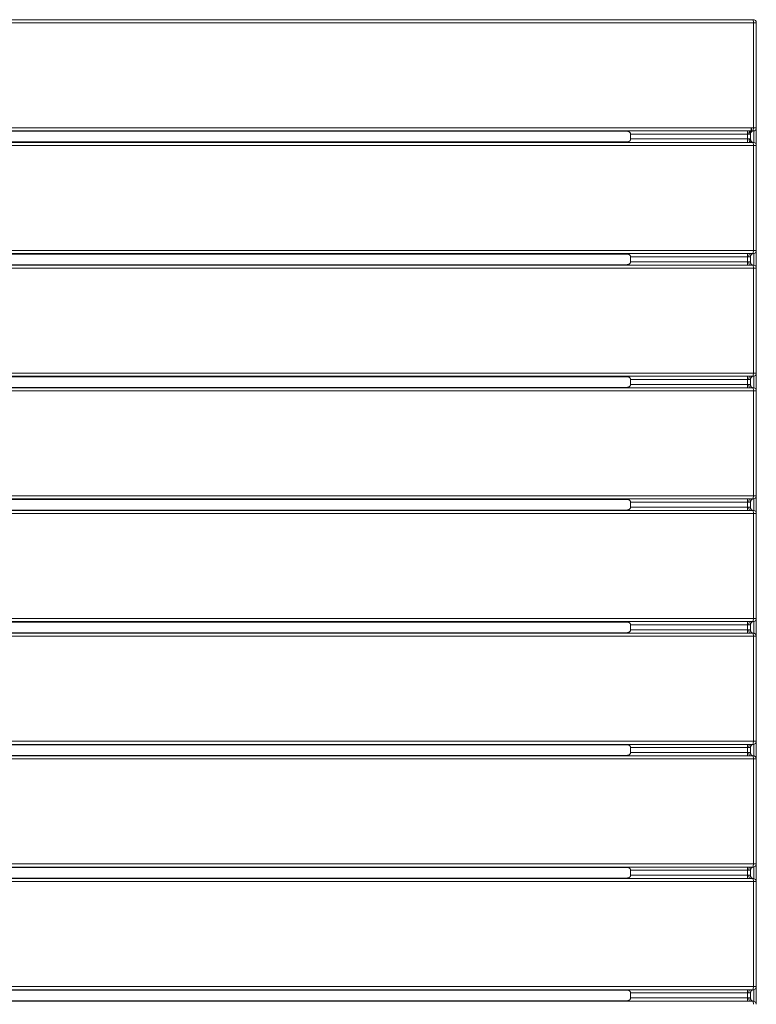
# Model space of a CAD drawing. Units: millimetres. Extents: x -185 to 2153, y -5 to 2216.
# Drawn here: x 519 to 771, y 343 to 680 of the extents above; entities that cross this region are included whole.
import ezdxf

# ---------------------------------------------------------------- set-up
doc = ezdxf.new("R2010")
doc.units = ezdxf.units.MM
doc.layers.add('1', color=7, linetype='Continuous', true_color=0xffffff)

msp = doc.modelspace()

# ---------------------------------------------------------------- linework, layer by layer
at = {"layer": '1', "color": 7, "linetype": 'Continuous', "lineweight": 13}
for p, q in [((770.03, 679), (272.03, 679)), ((770.03, 643.11), (770.03, 679)), ((771.03, 679), (770.03, 679)), ((272.75, 643.1), (769.31, 643.1)), ((274.03, 642.01), (768.03, 642.01)), ((768.03, 640.91), (728.03, 640.91)), ((768.03, 640.91), (768.03, 642.01)), ((768.03, 639.28), (768.03, 640.91)), ((768.56, 640.9), (768.46, 640.9)), ((769.31, 642), (769.31, 643.1)), ((769.43, 642.01), (769.42, 643.11)), ((769.42, 643.11), (770.03, 643.11)), ((770.03, 643.11), (770.03, 643.09)), ((770.22, 638.06), (770.22, 642.04)), ((770.03, 637), (272.03, 637)), ((768.03, 638.09), (274.03, 638.09)), ((728.03, 639.28), (768.03, 639.28)), ((768.03, 639.28), (768.03, 638.09)), ((768.54, 639.3), (768.9, 639.3)), ((770.03, 601.11), (770.03, 637)), ((771.03, 637), (770.03, 637)), ((272.03, 601.11), (770.03, 601.11)), ((768.03, 600.02), (274.03, 600.02)), ((768.03, 598.92), (768.03, 600.02)), ((770.03, 601.11), (771.03, 601.11)), ((770.22, 596.07), (770.22, 600.05)), ((768.03, 598.92), (728.03, 598.92)), ((728.03, 597.2), (768.03, 597.2)), ((768.03, 597.2), (768.03, 598.92)), ((768.03, 596.11), (768.03, 597.2)), ((768.94, 598.91), (768.46, 598.91)), ((768.46, 597.21), (768.94, 597.21)), ((770.03, 595.01), (272.03, 595.01)), ((274.03, 596.11), (768.03, 596.11)), ((771.03, 595.01), (770.03, 595.01)), ((770.03, 559.12), (770.03, 595.01)), ((272.03, 559.12), (770.03, 559.12)), ((768.03, 558.03), (274.03, 558.03)), ((768.03, 556.93), (728.03, 556.93)), ((768.03, 556.93), (768.03, 558.03)), ((768.03, 555.21), (768.03, 556.93)), ((768.94, 556.92), (768.46, 556.92)), ((770.03, 559.12), (771.03, 559.12)), ((770.22, 554.08), (770.22, 558.06)), ((770.03, 553.02), (272.03, 553.02)), ((274.03, 554.12), (768.03, 554.12)), ((728.03, 555.21), (768.03, 555.21)), ((768.03, 555.21), (768.03, 554.12)), ((768.46, 555.22), (768.94, 555.22)), ((770.03, 517.13), (770.03, 553.02)), ((771.03, 553.02), (770.03, 553.02)), ((272.03, 517.13), (770.03, 517.13)), ((768.03, 516.03), (274.03, 516.03)), ((768.03, 514.94), (768.03, 516.03)), ((770.03, 517.13), (771.03, 517.13)), ((770.22, 512.09), (770.22, 516.06)), ((768.03, 514.94), (728.03, 514.94)), ((728.03, 513.22), (768.03, 513.22)), ((768.03, 513.22), (768.03, 514.94)), ((768.03, 513.22), (768.03, 512.12)), ((768.94, 514.93), (768.46, 514.93)), ((768.46, 513.23), (768.94, 513.23)), ((770.03, 511.03), (272.03, 511.03)), ((274.03, 512.12), (768.03, 512.12)), ((770.03, 475.14), (770.03, 511.03)), ((771.03, 511.03), (770.03, 511.03)), ((272.03, 475.14), (770.03, 475.14)), ((768.03, 474.04), (274.03, 474.04)), ((768.03, 472.95), (728.03, 472.95)), ((768.03, 472.95), (768.03, 474.04)), ((768.03, 471.23), (768.03, 472.95)), ((768.94, 472.94), (768.46, 472.94)), ((770.03, 475.14), (771.03, 475.14)), ((770.22, 470.1), (770.22, 474.07)), ((770.03, 469.04), (272.03, 469.04)), ((274.03, 470.13), (768.03, 470.13)), ((728.03, 471.23), (768.03, 471.23)), ((768.03, 471.23), (768.03, 470.13)), ((768.46, 471.24), (768.94, 471.24)), ((770.03, 433.15), (770.03, 469.04)), ((771.03, 469.04), (770.03, 469.04)), ((272.03, 433.15), (770.03, 433.15)), ((768.03, 432.05), (274.03, 432.05)), ((768.03, 430.96), (768.03, 432.05)), ((770.03, 433.15), (771.03, 433.15)), ((770.22, 428.11), (770.22, 432.08)), ((274.03, 428.14), (768.03, 428.14)), ((768.03, 430.96), (728.03, 430.96)), ((728.03, 429.24), (768.03, 429.24)), ((768.03, 429.24), (768.03, 430.96)), ((768.03, 428.14), (768.03, 429.24)), ((768.94, 430.95), (768.46, 430.95)), ((768.46, 429.25), (768.94, 429.25)), ((770.03, 427.05), (272.03, 427.05)), ((771.03, 427.05), (770.03, 427.05)), ((770.03, 391.15), (770.03, 427.05)), ((272.03, 391.15), (770.03, 391.15)), ((770.03, 391.15), (771.03, 391.15)), ((768.03, 390.06), (274.03, 390.06)), ((768.03, 388.96), (728.03, 388.96)), ((768.03, 388.96), (768.03, 390.06)), ((768.03, 387.24), (768.03, 388.96)), ((768.94, 388.95), (768.46, 388.95)), ((770.22, 386.12), (770.22, 390.1)), ((770.03, 385.05), (272.03, 385.05)), ((274.03, 386.15), (768.03, 386.15)), ((728.03, 387.24), (768.03, 387.24)), ((768.03, 387.24), (768.03, 386.15)), ((768.46, 387.25), (768.94, 387.25)), ((770.03, 349.16), (770.03, 385.05)), ((771.03, 385.05), (770.03, 385.05)), ((272.03, 349.16), (770.03, 349.16)), ((768.03, 348.07), (274.03, 348.07)), ((768.03, 346.97), (768.03, 348.07)), ((770.03, 349.16), (771.03, 349.16)), ((770.22, 344.13), (770.22, 348.1)), ((274.03, 344.16), (768.03, 344.16)), ((768.03, 346.97), (728.03, 346.97)), ((728.03, 345.25), (768.03, 345.25)), ((768.03, 345.25), (768.03, 346.97)), ((768.03, 345.25), (768.03, 344.16)), ((768.94, 346.96), (768.46, 346.96)), ((768.46, 345.26), (768.94, 345.26))]:
    msp.add_line(p, q, dxfattribs=at)
at = {"layer": '1', "color": 7, "linetype": 'Continuous', "lineweight": 18}
for p, q in [((272.13, 680.1), (769.93, 680.1)), ((771.03, 679), (771.03, 643.11)), ((726.7, 641.92), (315.37, 641.92)), ((728.03, 639.28), (728.03, 640.83)), ((769.31, 642), (768.93, 642)), ((769.03, 640.94), (769.03, 639.28)), ((769.94, 642.01), (769.43, 642.01)), ((770.03, 643.11), (771.03, 643.11)), ((771.03, 643.11), (771.03, 643.11)), ((771.03, 643.11), (771.03, 637)), ((315.34, 638.24), (726.73, 638.24)), ((769.14, 638.1), (769.93, 638.1)), ((771.03, 637), (771.03, 601.11)), ((769.93, 600.01), (768.93, 600.01)), ((771.03, 601.11), (771.03, 595.01)), ((726.74, 599.89), (315.33, 599.89)), ((728.03, 597.29), (728.03, 598.84)), ((769.03, 598.92), (769.03, 597.2)), ((315.33, 596.23), (726.74, 596.23)), ((768.93, 596.11), (769.93, 596.11)), ((771.03, 595.01), (771.03, 559.12)), ((726.74, 557.9), (315.33, 557.9)), ((728.03, 555.29), (728.03, 556.85)), ((769.93, 558.02), (768.93, 558.02)), ((769.03, 556.93), (769.03, 555.21)), ((771.03, 559.11), (771.03, 553.01)), ((315.33, 554.24), (726.74, 554.24)), ((768.93, 554.12), (769.93, 554.12)), ((771.03, 553.02), (771.03, 517.13)), ((726.74, 515.91), (315.33, 515.91)), ((769.93, 516.03), (768.93, 516.03)), ((771.03, 517.13), (771.03, 511.03)), ((728.03, 513.3), (728.03, 514.86)), ((769.03, 514.94), (769.03, 513.22)), ((315.33, 512.25), (726.74, 512.25)), ((768.93, 512.13), (769.93, 512.13)), ((771.03, 511.03), (771.03, 475.14)), ((726.74, 473.92), (315.33, 473.92)), ((728.03, 471.31), (728.03, 472.86)), ((769.93, 474.04), (768.93, 474.04)), ((769.03, 472.95), (769.03, 471.23)), ((771.03, 475.14), (771.03, 469.03)), ((315.33, 470.26), (726.74, 470.26)), ((768.93, 470.14), (769.93, 470.14)), ((771.03, 469.04), (771.03, 433.15)), ((726.74, 431.92), (315.33, 431.92)), ((769.93, 432.05), (768.93, 432.05)), ((771.03, 433.14), (771.03, 427.05)), ((315.33, 428.27), (726.74, 428.27)), ((728.03, 429.32), (728.03, 430.87)), ((768.93, 428.15), (769.93, 428.15)), ((769.03, 430.96), (769.03, 429.24)), ((771.03, 427.05), (771.03, 391.15)), ((771.03, 391.16), (771.03, 385.05)), ((726.74, 389.93), (315.33, 389.93)), ((728.03, 387.33), (728.03, 388.88)), ((769.93, 390.05), (768.93, 390.05)), ((769.03, 388.96), (769.03, 387.24)), ((315.33, 386.28), (726.74, 386.28)), ((768.93, 386.15), (769.93, 386.15)), ((771.03, 385.05), (771.03, 349.16)), ((726.74, 347.94), (315.33, 347.94)), ((769.93, 348.06), (768.93, 348.06)), ((771.03, 349.17), (771.03, 343.06)), ((315.33, 344.28), (726.74, 344.28)), ((728.03, 345.34), (728.03, 346.89)), ((768.93, 344.16), (769.93, 344.16)), ((769.03, 346.97), (769.03, 345.25))]:
    msp.add_line(p, q, dxfattribs=at)
for centre, radius, start, end in [((769.93, 679), 1.1, 0, 90), ((770.23, 639.28), 1.2, 180, 262.5053), ((769.93, 637), 1.1, 0, 90), ((770.13, 598.92), 1.1, 95.2159, 180), ((769.93, 601.11), 1.1, 270, 0), ((769.93, 595.01), 1.1, 0, 90), ((769.93, 559.12), 1.1, 270, 0), ((770.13, 555.21), 1.1, 180, 264.7841), ((769.93, 553.02), 1.1, 0, 90), ((770.13, 514.94), 1.1, 95.2159, 180), ((769.93, 517.13), 1.1, 270, 0), ((770.13, 513.22), 1.1, 180, 264.7841), ((769.93, 511.03), 1.1, 0, 90), ((770.13, 472.95), 1.1, 95.2159, 180), ((769.93, 475.14), 1.1, 270, 0), ((770.13, 471.23), 1.1, 180, 264.7841), ((769.93, 469.04), 1.1, 0, 90), ((769.93, 433.15), 1.1, 270, 0), ((769.93, 427.05), 1.1, 0, 90), ((769.93, 391.15), 1.1, 270, 0), ((770.13, 388.96), 1.1, 95.2159, 180), ((770.13, 387.24), 1.1, 180, 264.7841), ((769.93, 385.05), 1.1, 0, 90), ((770.13, 346.97), 1.1, 95.2159, 180), ((769.93, 349.16), 1.1, 270, 0), ((770.13, 345.25), 1.1, 180, 264.7841), ((769.93, 343.06), 1.1, 0, 90)]:
    msp.add_arc(centre, radius, start, end, dxfattribs=at)
at = {"layer": '1', "color": 7, "linetype": 'Continuous', "lineweight": 18, "extrusion": (0, -6.12323e-17, -1)}
for centre, start, end in [((-770.13, 597.2), 275.2159, 0), ((-770.13, 556.93), 0, 84.7841), ((-770.13, 430.96), 0, 84.7841)]:
    msp.add_arc(centre, 1.1, start, end, dxfattribs=at)
at = {"layer": '1', "color": 7, "linetype": 'Continuous', "lineweight": 18, "extrusion": (0, 0, -1)}
msp.add_arc((-770.13, 429.24), 1.1, 275.2159, 0, dxfattribs=at)
at = {"layer": '1', "color": 7, "linetype": 'Continuous', "lineweight": 13}
for centre, major_axis, ratio, start_param, end_param in [((769.93, 679), (0, -1.1), 0.090909, 1.570796, 3.141593), ((768.93, 640.9), (0, -1.1), 0.425918, 3.141593, 4.712389), ((769.14, 640.9), (0, 1.1), 0.526894, 0, 1.570796), ((769.23, 640.91), (0.02, -1.1), 0.568391, 3.165542, 4.702288), ((768.03, 640.92), (1, 0.018), 0.027481, 5.316508, 5.864685), ((769.95, 640.92), (0.04, -1.1), 0.913794, 3.27066, 4.677496), ((769.31, 647), (7.03, 0), 0.554721, 4.712389, 4.728121), ((769.93, 643.11), (0.01, -1.1), 0.090891, 6.269987, 7.832056), ((769.14, 639.3), (0, 1.2), 0.504115, 1.570796, 3.141593), ((769.93, 639.3), (0, 1.2), 0.863636, 1.570796, 3.141593), ((769.93, 637), (0, -1.1), 0.090909, 1.570796, 3.141593), ((768.93, 598.91), (0, 1.1), 0.425918, 0, 1.570796), ((769.93, 598.91), (0, 1.1), 0.904762, 0, 1.570796), ((769.93, 601.11), (0, -1.1), 0.090909, 0, 1.570796), ((768.93, 597.21), (0, -1.1), 0.425918, 4.712389, 6.283185), ((769.93, 597.21), (0, -1.1), 0.904762, 4.712389, 6.283185), ((769.93, 595.01), (0, -1.1), 0.090909, 1.570796, 3.141593), ((768.93, 556.92), (0, -1.1), 0.425918, 3.141593, 4.712389), ((769.93, 556.92), (0, -1.1), 0.904762, 3.141593, 4.712389), ((769.93, 559.12), (0, -1.1), 0.090909, 0, 1.570796), ((768.93, 555.22), (0, 1.1), 0.425918, 1.570796, 3.141593), ((769.93, 555.22), (0, 1.1), 0.904762, 1.570796, 3.141593), ((769.93, 553.02), (0, -1.1), 0.090909, 1.570796, 3.141593), ((768.93, 514.93), (0, 1.1), 0.425918, 0, 1.570796), ((769.93, 514.93), (0, 1.1), 0.904762, 0, 1.570796), ((769.93, 517.13), (0, -1.1), 0.090909, 0, 1.570796), ((768.93, 513.23), (0, 1.1), 0.425918, 1.570796, 3.141593), ((769.93, 513.23), (0, 1.1), 0.904762, 1.570796, 3.141593), ((769.93, 511.03), (0, -1.1), 0.090909, 1.570796, 3.141593), ((768.93, 472.94), (0, 1.1), 0.425918, 0, 1.570796), ((769.93, 472.94), (0, 1.1), 0.904762, 0, 1.570796), ((769.93, 475.14), (0, -1.1), 0.090909, 0, 1.570796), ((768.93, 471.24), (0, 1.1), 0.425918, 1.570796, 3.141593), ((769.93, 471.24), (0, 1.1), 0.904762, 1.570796, 3.141593), ((769.93, 469.04), (0, -1.1), 0.090909, 1.570796, 3.141593), ((768.93, 430.95), (0, -1.1), 0.425918, 3.141593, 4.712389), ((769.93, 430.95), (0, -1.1), 0.904762, 3.141593, 4.712389), ((769.93, 433.15), (0, -1.1), 0.090909, 0, 1.570796), ((768.93, 429.25), (0, 1.1), 0.425918, 1.570796, 3.141593), ((769.93, 429.25), (0, 1.1), 0.904762, 1.570796, 3.141593), ((769.93, 427.05), (0, -1.1), 0.090909, 1.570796, 3.141593), ((769.93, 391.15), (0, -1.1), 0.090909, 0, 1.570796), ((768.93, 388.95), (0, -1.1), 0.425918, 3.141593, 4.712389), ((769.93, 388.95), (0, -1.1), 0.904762, 3.141593, 4.712389), ((768.93, 387.25), (0, -1.1), 0.425918, 4.712389, 6.283185), ((769.93, 387.25), (0, -1.1), 0.904762, 4.712389, 6.283185), ((769.93, 385.05), (0, -1.1), 0.090909, 1.570796, 3.141593), ((768.93, 346.96), (0, -1.1), 0.425918, 3.141593, 4.712389), ((769.93, 346.96), (0, -1.1), 0.904762, 3.141593, 4.712389), ((769.93, 349.16), (0, -1.1), 0.090909, 0, 1.570796), ((768.93, 345.26), (0, -1.1), 0.425918, 4.712389, 6.283185), ((769.93, 345.26), (0, -1.1), 0.904762, 4.712389, 6.283185), ((769.93, 343.06), (0, -1.1), 0.090909, 1.570796, 3.141593)]:
    msp.add_ellipse(centre, major_axis=major_axis, ratio=ratio, start_param=start_param, end_param=end_param, dxfattribs=at)
at = {"layer": '1', "color": 7, "linetype": 'Continuous', "lineweight": 18, "extrusion": (0, 0, -1)}
for centre, major_axis, ratio, start_param, end_param in [((726.81, 640.8), (-1.07, -0.62), 0.971168, 3.580327, 3.652843), ((726.81, 598.79), (0.886, 0.886), 0.957668, 0.696, 0.763778), ((726.81, 597.34), (-0.886, 0.886), 0.957668, 2.377815, 2.445592), ((726.81, 556.79), (0.886, 0.886), 0.957668, 0.696, 0.763778), ((726.81, 555.35), (-0.886, 0.886), 0.957668, 2.377815, 2.445592), ((726.81, 514.8), (0.886, 0.886), 0.957668, 0.696, 0.763778), ((726.81, 513.36), (-0.886, 0.886), 0.957668, 2.377815, 2.445592), ((726.81, 472.81), (0.886, 0.886), 0.957668, 0.696, 0.763778), ((726.81, 471.36), (-0.886, 0.886), 0.957668, 2.377815, 2.445592), ((726.81, 430.82), (0.886, 0.886), 0.957668, 0.696, 0.763778), ((726.81, 429.37), (0.886, -0.886), 0.957668, 5.519408, 5.587185), ((726.81, 388.83), (-0.886, -0.886), 0.957668, 3.837593, 3.90537), ((726.81, 387.38), (0.886, -0.886), 0.957668, 5.519408, 5.587185), ((726.81, 346.84), (-0.886, -0.886), 0.957668, 3.837593, 3.90537), ((726.81, 345.39), (0.886, -0.886), 0.957668, 5.519408, 5.587185)]:
    msp.add_ellipse(centre, major_axis=major_axis, ratio=ratio, start_param=start_param, end_param=end_param, dxfattribs=at)
at = {"layer": '1', "color": 7, "linetype": 'Continuous', "lineweight": 18}
for centre, major_axis, ratio, start_param, end_param in [((770.13, 640.94), (1.1, 0), 0.999914, 2.446244, 3.141593), ((769.31, 647), (7.64, 0), 0.654373, 4.712388, 4.728121), ((769.93, 643.11), (0.809, -0.747), 0.998807, 5.465937, 7.028007), ((770.03, 643.11), (-1, 0), 0.021814, 1.570987, 3.141593)]:
    msp.add_ellipse(centre, major_axis=major_axis, ratio=ratio, start_param=start_param, end_param=end_param, dxfattribs=at)
for points, knots in [([(728.03, 640.91), (728.03, 640.93), (728.03, 640.96), (728.02, 641), (728.02, 641.02), (728, 641.08), (727.99, 641.12), (727.97, 641.19), (727.95, 641.23), (727.92, 641.3), (727.9, 641.33), (727.85, 641.4), (727.83, 641.43), (727.78, 641.49), (727.76, 641.52), (727.68, 641.59), (727.62, 641.64), (727.53, 641.7), (727.48, 641.73), (727.44, 641.75), (727.4, 641.77), (727.39, 641.77), (727.34, 641.8), (727.3, 641.81), (727.23, 641.84), (727.2, 641.85), (727.13, 641.87), (727.09, 641.88), (727.04, 641.89), (727.02, 641.89), (726.98, 641.9), (726.96, 641.9), (726.9, 641.91), (726.86, 641.92), (726.78, 641.92), (726.74, 641.92), (726.7, 641.92)], [0, 0, 0, 0, 0.03125, 0.03125, 0.0625, 0.0625, 0.125, 0.125, 0.1875, 0.1875, 0.25, 0.25, 0.3125, 0.3125, 0.375, 0.375, 0.5, 0.5, 0.5625, 0.59375, 0.59375, 0.625, 0.625, 0.6875, 0.6875, 0.75, 0.75, 0.8125, 0.8125, 0.84375, 0.84375, 0.875, 0.875, 0.9375, 0.9375, 1, 1, 1, 1]), ([(768.03, 642.01), (768.11, 642.01), (768.18, 642.01), (768.33, 642.01), (768.41, 642.01), (768.56, 642.01), (768.63, 642.01), (768.78, 642.01), (768.85, 642), (768.93, 642)], [0, 0, 0, 0, 0.25, 0.25, 0.5, 0.5, 0.75, 0.75, 1, 1, 1, 1]), ([(769.29, 641.64), (769.32, 641.68), (769.4, 641.78), (769.55, 641.88), (769.66, 641.93), (769.7, 641.95)], [0, 0, 0, 0, 0.286692, 0.714046, 1, 1, 1, 1]), ([(728.03, 639.28), (728.03, 639.26), (728.03, 639.24), (728.03, 639.19), (728.03, 639.17), (728.02, 639.11), (728.01, 639.07), (728, 639.01), (727.99, 638.99), (727.98, 638.96), (727.97, 638.94), (727.97, 638.93), (727.95, 638.88), (727.93, 638.85), (727.89, 638.78), (727.87, 638.75), (727.84, 638.7), (727.83, 638.69), (727.8, 638.66), (727.79, 638.65), (727.72, 638.58), (727.67, 638.53), (727.59, 638.48), (727.58, 638.47), (727.55, 638.45), (727.53, 638.44), (727.48, 638.41), (727.45, 638.39), (727.35, 638.35), (727.28, 638.32), (727.18, 638.3), (727.17, 638.29), (727.13, 638.28), (727.11, 638.28), (727.05, 638.26), (727.01, 638.26), (726.93, 638.25), (726.89, 638.24), (726.81, 638.24), (726.77, 638.24), (726.73, 638.24)], [0, 0, 0, 0, 0.03125, 0.03125, 0.0625, 0.0625, 0.125, 0.125, 0.15625, 0.171875, 0.171875, 0.1875, 0.1875, 0.25, 0.25, 0.3125, 0.3125, 0.34375, 0.34375, 0.375, 0.375, 0.5, 0.5, 0.53125, 0.53125, 0.5625, 0.5625, 0.625, 0.625, 0.75, 0.75, 0.78125, 0.78125, 0.8125, 0.8125, 0.875, 0.875, 0.9375, 0.9375, 1, 1, 1, 1]), ([(769.14, 638.1), (769.05, 638.1), (768.96, 638.1), (768.78, 638.1), (768.69, 638.1), (768.5, 638.1), (768.41, 638.1), (768.22, 638.09), (768.13, 638.09), (768.03, 638.09)], [0, 0, 0, 0, 0.25, 0.25, 0.5, 0.5, 0.75, 0.75, 1, 1, 1, 1]), ([(768.03, 600.02), (768.11, 600.02), (768.18, 600.02), (768.33, 600.02), (768.41, 600.02), (768.56, 600.02), (768.63, 600.01), (768.78, 600.01), (768.85, 600.01), (768.93, 600.01)], [0, 0, 0, 0, 0.25, 0.25, 0.5, 0.5, 0.75, 0.75, 1, 1, 1, 1]), ([(728.03, 598.92), (728.03, 598.94), (728.03, 598.96), (728.02, 599), (728.02, 599.02), (728.01, 599.08), (728, 599.12), (727.98, 599.17), (727.97, 599.19), (727.96, 599.23), (727.95, 599.24), (727.93, 599.29), (727.91, 599.33), (727.87, 599.39), (727.85, 599.42), (727.8, 599.48), (727.77, 599.5), (727.7, 599.58), (727.64, 599.62), (727.55, 599.68), (727.52, 599.7), (727.46, 599.73), (727.43, 599.75), (727.33, 599.79), (727.26, 599.81), (727.17, 599.84), (727.16, 599.84), (727.12, 599.85), (727.1, 599.85), (727.05, 599.86), (727.01, 599.87), (726.93, 599.88), (726.89, 599.88), (726.82, 599.89), (726.78, 599.89), (726.74, 599.89)], [0, 0, 0, 0, 0.03125, 0.03125, 0.0625, 0.0625, 0.125, 0.125, 0.15625, 0.15625, 0.1875, 0.1875, 0.25, 0.25, 0.3125, 0.3125, 0.375, 0.375, 0.5, 0.5, 0.5625, 0.5625, 0.625, 0.625, 0.75, 0.75, 0.78125, 0.78125, 0.8125, 0.8125, 0.875, 0.875, 0.9375, 0.9375, 1, 1, 1, 1]), ([(726.74, 596.23), (726.76, 596.23), (726.78, 596.24), (726.82, 596.24), (726.84, 596.24), (726.89, 596.24), (726.93, 596.25), (727.01, 596.26), (727.05, 596.26), (727.12, 596.28), (727.16, 596.29), (727.26, 596.31), (727.33, 596.34), (727.46, 596.39), (727.52, 596.43), (727.64, 596.51), (727.7, 596.55), (727.77, 596.62), (727.8, 596.65), (727.83, 596.69), (727.85, 596.71), (727.87, 596.74), (727.88, 596.75), (727.91, 596.8), (727.93, 596.83), (727.95, 596.88), (727.96, 596.9), (727.97, 596.94), (727.98, 596.95), (728, 597.01), (728.01, 597.05), (728.02, 597.12), (728.03, 597.16), (728.03, 597.2)], [0, 0, 0, 0, 0.03125, 0.03125, 0.0625, 0.0625, 0.125, 0.125, 0.1875, 0.1875, 0.25, 0.25, 0.375, 0.375, 0.5, 0.5, 0.625, 0.625, 0.6875, 0.6875, 0.71875, 0.71875, 0.75, 0.75, 0.8125, 0.8125, 0.84375, 0.84375, 0.875, 0.875, 0.9375, 0.9375, 1, 1, 1, 1]), ([(768.93, 596.11), (768.85, 596.11), (768.78, 596.11), (768.63, 596.11), (768.56, 596.11), (768.41, 596.11), (768.33, 596.11), (768.18, 596.11), (768.11, 596.11), (768.03, 596.11)], [0, 0, 0, 0, 0.25, 0.25, 0.5, 0.5, 0.75, 0.75, 1, 1, 1, 1]), ([(728.03, 556.93), (728.03, 556.95), (728.03, 556.97), (728.02, 557.01), (728.02, 557.03), (728.01, 557.09), (728, 557.12), (727.98, 557.18), (727.97, 557.2), (727.96, 557.23), (727.95, 557.25), (727.93, 557.3), (727.91, 557.34), (727.87, 557.4), (727.85, 557.43), (727.8, 557.48), (727.77, 557.51), (727.7, 557.58), (727.64, 557.63), (727.55, 557.69), (727.52, 557.7), (727.46, 557.74), (727.43, 557.75), (727.33, 557.8), (727.26, 557.82), (727.17, 557.84), (727.16, 557.85), (727.12, 557.86), (727.1, 557.86), (727.05, 557.87), (727.01, 557.88), (726.93, 557.89), (726.89, 557.89), (726.82, 557.9), (726.78, 557.9), (726.74, 557.9)], [0, 0, 0, 0, 0.03125, 0.03125, 0.0625, 0.0625, 0.125, 0.125, 0.15625, 0.15625, 0.1875, 0.1875, 0.25, 0.25, 0.3125, 0.3125, 0.375, 0.375, 0.5, 0.5, 0.5625, 0.5625, 0.625, 0.625, 0.75, 0.75, 0.78125, 0.78125, 0.8125, 0.8125, 0.875, 0.875, 0.9375, 0.9375, 1, 1, 1, 1]), ([(768.03, 558.03), (768.11, 558.03), (768.18, 558.03), (768.33, 558.03), (768.41, 558.02), (768.56, 558.02), (768.63, 558.02), (768.78, 558.02), (768.85, 558.02), (768.93, 558.02)], [0, 0, 0, 0, 0.25, 0.25, 0.5, 0.5, 0.75, 0.75, 1, 1, 1, 1]), ([(726.74, 554.24), (726.76, 554.24), (726.78, 554.24), (726.82, 554.24), (726.84, 554.25), (726.89, 554.25), (726.93, 554.25), (727.01, 554.26), (727.05, 554.27), (727.12, 554.28), (727.16, 554.29), (727.26, 554.32), (727.33, 554.35), (727.46, 554.4), (727.52, 554.44), (727.64, 554.51), (727.7, 554.56), (727.77, 554.63), (727.8, 554.66), (727.83, 554.7), (727.85, 554.72), (727.87, 554.75), (727.88, 554.76), (727.91, 554.81), (727.93, 554.84), (727.95, 554.89), (727.96, 554.91), (727.97, 554.94), (727.98, 554.96), (728, 555.02), (728.01, 555.06), (728.02, 555.13), (728.03, 555.17), (728.03, 555.21)], [0, 0, 0, 0, 0.03125, 0.03125, 0.0625, 0.0625, 0.125, 0.125, 0.1875, 0.1875, 0.25, 0.25, 0.375, 0.375, 0.5, 0.5, 0.625, 0.625, 0.6875, 0.6875, 0.71875, 0.71875, 0.75, 0.75, 0.8125, 0.8125, 0.84375, 0.84375, 0.875, 0.875, 0.9375, 0.9375, 1, 1, 1, 1]), ([(768.93, 554.12), (768.85, 554.12), (768.78, 554.12), (768.63, 554.12), (768.56, 554.12), (768.41, 554.12), (768.33, 554.12), (768.18, 554.12), (768.11, 554.12), (768.03, 554.12)], [0, 0, 0, 0, 0.25, 0.25, 0.5, 0.5, 0.75, 0.75, 1, 1, 1, 1]), ([(728.03, 514.94), (728.03, 514.96), (728.03, 514.98), (728.02, 515.02), (728.02, 515.04), (728.01, 515.1), (728, 515.13), (727.98, 515.19), (727.97, 515.21), (727.96, 515.24), (727.95, 515.26), (727.93, 515.31), (727.91, 515.34), (727.87, 515.41), (727.85, 515.44), (727.8, 515.49), (727.77, 515.52), (727.7, 515.59), (727.64, 515.64), (727.55, 515.69), (727.52, 515.71), (727.46, 515.75), (727.43, 515.76), (727.33, 515.8), (727.26, 515.83), (727.17, 515.85), (727.16, 515.86), (727.12, 515.86), (727.1, 515.87), (727.05, 515.88), (727.01, 515.89), (726.93, 515.9), (726.89, 515.9), (726.82, 515.91), (726.78, 515.91), (726.74, 515.91)], [0, 0, 0, 0, 0.03125, 0.03125, 0.0625, 0.0625, 0.125, 0.125, 0.15625, 0.15625, 0.1875, 0.1875, 0.25, 0.25, 0.3125, 0.3125, 0.375, 0.375, 0.5, 0.5, 0.5625, 0.5625, 0.625, 0.625, 0.75, 0.75, 0.78125, 0.78125, 0.8125, 0.8125, 0.875, 0.875, 0.9375, 0.9375, 1, 1, 1, 1]), ([(768.03, 516.03), (768.11, 516.03), (768.18, 516.03), (768.33, 516.03), (768.41, 516.03), (768.56, 516.03), (768.63, 516.03), (768.78, 516.03), (768.85, 516.03), (768.93, 516.03)], [0, 0, 0, 0, 0.25, 0.25, 0.5, 0.5, 0.75, 0.75, 1, 1, 1, 1]), ([(726.74, 512.25), (726.76, 512.25), (726.78, 512.25), (726.82, 512.25), (726.84, 512.25), (726.89, 512.26), (726.93, 512.26), (727.01, 512.27), (727.05, 512.28), (727.12, 512.29), (727.16, 512.3), (727.26, 512.33), (727.33, 512.35), (727.46, 512.41), (727.52, 512.44), (727.64, 512.52), (727.7, 512.57), (727.77, 512.64), (727.8, 512.67), (727.83, 512.71), (727.85, 512.72), (727.87, 512.75), (727.88, 512.77), (727.91, 512.82), (727.93, 512.85), (727.95, 512.9), (727.96, 512.92), (727.97, 512.95), (727.98, 512.97), (728, 513.03), (728.01, 513.06), (728.02, 513.14), (728.03, 513.18), (728.03, 513.22)], [0, 0, 0, 0, 0.03125, 0.03125, 0.0625, 0.0625, 0.125, 0.125, 0.1875, 0.1875, 0.25, 0.25, 0.375, 0.375, 0.5, 0.5, 0.625, 0.625, 0.6875, 0.6875, 0.71875, 0.71875, 0.75, 0.75, 0.8125, 0.8125, 0.84375, 0.84375, 0.875, 0.875, 0.9375, 0.9375, 1, 1, 1, 1]), ([(768.93, 512.13), (768.85, 512.13), (768.78, 512.13), (768.63, 512.13), (768.56, 512.13), (768.41, 512.13), (768.33, 512.12), (768.18, 512.12), (768.11, 512.12), (768.03, 512.12)], [0, 0, 0, 0, 0.25, 0.25, 0.5, 0.5, 0.75, 0.75, 1, 1, 1, 1]), ([(728.03, 472.95), (728.03, 472.97), (728.03, 472.99), (728.02, 473.03), (728.02, 473.05), (728.01, 473.1), (728, 473.14), (727.98, 473.2), (727.97, 473.21), (727.96, 473.25), (727.95, 473.27), (727.93, 473.32), (727.91, 473.35), (727.87, 473.41), (727.85, 473.44), (727.8, 473.5), (727.77, 473.53), (727.7, 473.6), (727.64, 473.65), (727.55, 473.7), (727.52, 473.72), (727.46, 473.75), (727.43, 473.77), (727.33, 473.81), (727.26, 473.84), (727.17, 473.86), (727.16, 473.86), (727.12, 473.87), (727.1, 473.88), (727.05, 473.89), (727.01, 473.89), (726.93, 473.9), (726.89, 473.91), (726.82, 473.91), (726.78, 473.92), (726.74, 473.92)], [0, 0, 0, 0, 0.03125, 0.03125, 0.0625, 0.0625, 0.125, 0.125, 0.15625, 0.15625, 0.1875, 0.1875, 0.25, 0.25, 0.3125, 0.3125, 0.375, 0.375, 0.5, 0.5, 0.5625, 0.5625, 0.625, 0.625, 0.75, 0.75, 0.78125, 0.78125, 0.8125, 0.8125, 0.875, 0.875, 0.9375, 0.9375, 1, 1, 1, 1]), ([(768.03, 474.04), (768.11, 474.04), (768.18, 474.04), (768.33, 474.04), (768.41, 474.04), (768.56, 474.04), (768.63, 474.04), (768.78, 474.04), (768.85, 474.04), (768.93, 474.04)], [0, 0, 0, 0, 0.25, 0.25, 0.5, 0.5, 0.75, 0.75, 1, 1, 1, 1]), ([(726.74, 470.26), (726.76, 470.26), (726.78, 470.26), (726.82, 470.26), (726.84, 470.26), (726.89, 470.27), (726.93, 470.27), (727.01, 470.28), (727.05, 470.29), (727.12, 470.3), (727.16, 470.31), (727.26, 470.34), (727.33, 470.36), (727.46, 470.42), (727.52, 470.45), (727.64, 470.53), (727.7, 470.57), (727.77, 470.65), (727.8, 470.68), (727.83, 470.72), (727.85, 470.73), (727.87, 470.76), (727.88, 470.78), (727.91, 470.82), (727.93, 470.86), (727.95, 470.91), (727.96, 470.93), (727.97, 470.96), (727.98, 470.98), (728, 471.03), (728.01, 471.07), (728.02, 471.15), (728.03, 471.19), (728.03, 471.23)], [0, 0, 0, 0, 0.03125, 0.03125, 0.0625, 0.0625, 0.125, 0.125, 0.1875, 0.1875, 0.25, 0.25, 0.375, 0.375, 0.5, 0.5, 0.625, 0.625, 0.6875, 0.6875, 0.71875, 0.71875, 0.75, 0.75, 0.8125, 0.8125, 0.84375, 0.84375, 0.875, 0.875, 0.9375, 0.9375, 1, 1, 1, 1]), ([(768.93, 470.14), (768.85, 470.14), (768.78, 470.14), (768.63, 470.14), (768.56, 470.13), (768.41, 470.13), (768.33, 470.13), (768.18, 470.13), (768.11, 470.13), (768.03, 470.13)], [0, 0, 0, 0, 0.25, 0.25, 0.5, 0.5, 0.75, 0.75, 1, 1, 1, 1]), ([(728.03, 430.96), (728.03, 430.98), (728.03, 431), (728.02, 431.03), (728.02, 431.05), (728.01, 431.11), (728, 431.15), (727.98, 431.2), (727.97, 431.22), (727.96, 431.26), (727.95, 431.28), (727.93, 431.33), (727.91, 431.36), (727.87, 431.42), (727.85, 431.45), (727.8, 431.51), (727.77, 431.53), (727.7, 431.61), (727.64, 431.65), (727.55, 431.71), (727.52, 431.73), (727.46, 431.76), (727.43, 431.78), (727.33, 431.82), (727.26, 431.84), (727.17, 431.87), (727.16, 431.87), (727.12, 431.88), (727.1, 431.89), (727.05, 431.9), (727.01, 431.9), (726.93, 431.91), (726.89, 431.92), (726.82, 431.92), (726.78, 431.92), (726.74, 431.92)], [0, 0, 0, 0, 0.03125, 0.03125, 0.0625, 0.0625, 0.125, 0.125, 0.15625, 0.15625, 0.1875, 0.1875, 0.25, 0.25, 0.3125, 0.3125, 0.375, 0.375, 0.5, 0.5, 0.5625, 0.5625, 0.625, 0.625, 0.75, 0.75, 0.78125, 0.78125, 0.8125, 0.8125, 0.875, 0.875, 0.9375, 0.9375, 1, 1, 1, 1]), ([(768.03, 432.05), (768.11, 432.05), (768.18, 432.05), (768.33, 432.05), (768.41, 432.05), (768.56, 432.05), (768.63, 432.05), (768.78, 432.05), (768.85, 432.05), (768.93, 432.05)], [0, 0, 0, 0, 0.25, 0.25, 0.5, 0.5, 0.75, 0.75, 1, 1, 1, 1]), ([(726.74, 428.27), (726.78, 428.27), (726.82, 428.27), (726.89, 428.27), (726.93, 428.28), (727.01, 428.29), (727.05, 428.29), (727.1, 428.31), (727.12, 428.31), (727.16, 428.32), (727.17, 428.32), (727.26, 428.35), (727.33, 428.37), (727.43, 428.41), (727.46, 428.43), (727.52, 428.46), (727.55, 428.48), (727.64, 428.54), (727.7, 428.58), (727.77, 428.66), (727.8, 428.68), (727.85, 428.74), (727.87, 428.77), (727.91, 428.83), (727.93, 428.86), (727.95, 428.92), (727.96, 428.93), (727.97, 428.97), (727.98, 428.99), (728, 429.04), (728.01, 429.08), (728.02, 429.14), (728.02, 429.16), (728.03, 429.2), (728.03, 429.22), (728.03, 429.24)], [0, 0, 0, 0, 0.0625, 0.0625, 0.125, 0.125, 0.1875, 0.1875, 0.21875, 0.21875, 0.25, 0.25, 0.375, 0.375, 0.4375, 0.4375, 0.5, 0.5, 0.625, 0.625, 0.6875, 0.6875, 0.75, 0.75, 0.8125, 0.8125, 0.84375, 0.84375, 0.875, 0.875, 0.9375, 0.9375, 0.96875, 0.96875, 1, 1, 1, 1]), ([(768.93, 428.15), (768.85, 428.15), (768.78, 428.14), (768.63, 428.14), (768.56, 428.14), (768.41, 428.14), (768.33, 428.14), (768.18, 428.14), (768.11, 428.14), (768.03, 428.14)], [0, 0, 0, 0, 0.25, 0.25, 0.5, 0.5, 0.75, 0.75, 1, 1, 1, 1]), ([(728.03, 388.96), (728.03, 389), (728.02, 389.04), (728.01, 389.12), (728, 389.16), (727.98, 389.21), (727.97, 389.23), (727.96, 389.27), (727.95, 389.28), (727.93, 389.33), (727.91, 389.37), (727.88, 389.41), (727.87, 389.43), (727.85, 389.46), (727.83, 389.47), (727.8, 389.52), (727.77, 389.54), (727.7, 389.62), (727.64, 389.66), (727.52, 389.74), (727.46, 389.77), (727.33, 389.83), (727.26, 389.85), (727.16, 389.88), (727.12, 389.89), (727.05, 389.9), (727.01, 389.91), (726.93, 389.92), (726.89, 389.92), (726.84, 389.93), (726.82, 389.93), (726.78, 389.93), (726.76, 389.93), (726.74, 389.93)], [0, 0, 0, 0, 0.0625, 0.0625, 0.125, 0.125, 0.15625, 0.15625, 0.1875, 0.1875, 0.25, 0.25, 0.28125, 0.28125, 0.3125, 0.3125, 0.375, 0.375, 0.5, 0.5, 0.625, 0.625, 0.75, 0.75, 0.8125, 0.8125, 0.875, 0.875, 0.9375, 0.9375, 0.96875, 0.96875, 1, 1, 1, 1]), ([(768.03, 390.06), (768.11, 390.06), (768.18, 390.06), (768.33, 390.06), (768.41, 390.06), (768.56, 390.06), (768.63, 390.06), (768.78, 390.05), (768.85, 390.05), (768.93, 390.05)], [0, 0, 0, 0, 0.25, 0.25, 0.5, 0.5, 0.75, 0.75, 1, 1, 1, 1]), ([(726.74, 386.28), (726.78, 386.28), (726.82, 386.28), (726.89, 386.28), (726.93, 386.29), (727.01, 386.3), (727.05, 386.3), (727.1, 386.31), (727.12, 386.32), (727.16, 386.33), (727.17, 386.33), (727.26, 386.36), (727.33, 386.38), (727.43, 386.42), (727.46, 386.44), (727.52, 386.47), (727.55, 386.49), (727.64, 386.55), (727.7, 386.59), (727.77, 386.66), (727.8, 386.69), (727.85, 386.75), (727.87, 386.78), (727.91, 386.84), (727.93, 386.87), (727.95, 386.92), (727.96, 386.94), (727.97, 386.98), (727.98, 386.99), (728, 387.05), (728.01, 387.09), (728.02, 387.15), (728.02, 387.16), (728.03, 387.2), (728.03, 387.22), (728.03, 387.24)], [0, 0, 0, 0, 0.0625, 0.0625, 0.125, 0.125, 0.1875, 0.1875, 0.21875, 0.21875, 0.25, 0.25, 0.375, 0.375, 0.4375, 0.4375, 0.5, 0.5, 0.625, 0.625, 0.6875, 0.6875, 0.75, 0.75, 0.8125, 0.8125, 0.84375, 0.84375, 0.875, 0.875, 0.9375, 0.9375, 0.96875, 0.96875, 1, 1, 1, 1]), ([(768.93, 386.15), (768.85, 386.15), (768.78, 386.15), (768.63, 386.15), (768.56, 386.15), (768.41, 386.15), (768.33, 386.15), (768.18, 386.15), (768.11, 386.15), (768.03, 386.15)], [0, 0, 0, 0, 0.25, 0.25, 0.5, 0.5, 0.75, 0.75, 1, 1, 1, 1]), ([(728.03, 346.97), (728.03, 347.01), (728.02, 347.05), (728.01, 347.13), (728, 347.16), (727.98, 347.22), (727.97, 347.24), (727.96, 347.27), (727.95, 347.29), (727.93, 347.34), (727.91, 347.38), (727.88, 347.42), (727.87, 347.44), (727.85, 347.47), (727.83, 347.48), (727.8, 347.52), (727.77, 347.55), (727.7, 347.63), (727.64, 347.67), (727.52, 347.75), (727.46, 347.78), (727.33, 347.84), (727.26, 347.86), (727.16, 347.89), (727.12, 347.9), (727.05, 347.91), (727.01, 347.92), (726.93, 347.93), (726.89, 347.93), (726.84, 347.94), (726.82, 347.94), (726.78, 347.94), (726.76, 347.94), (726.74, 347.94)], [0, 0, 0, 0, 0.0625, 0.0625, 0.125, 0.125, 0.15625, 0.15625, 0.1875, 0.1875, 0.25, 0.25, 0.28125, 0.28125, 0.3125, 0.3125, 0.375, 0.375, 0.5, 0.5, 0.625, 0.625, 0.75, 0.75, 0.8125, 0.8125, 0.875, 0.875, 0.9375, 0.9375, 0.96875, 0.96875, 1, 1, 1, 1]), ([(768.03, 348.07), (768.11, 348.07), (768.18, 348.07), (768.33, 348.07), (768.41, 348.07), (768.56, 348.06), (768.63, 348.06), (768.78, 348.06), (768.85, 348.06), (768.93, 348.06)], [0, 0, 0, 0, 0.25, 0.25, 0.5, 0.5, 0.75, 0.75, 1, 1, 1, 1]), ([(726.74, 344.28), (726.78, 344.28), (726.82, 344.29), (726.89, 344.29), (726.93, 344.29), (727.01, 344.3), (727.05, 344.31), (727.1, 344.32), (727.12, 344.33), (727.16, 344.33), (727.17, 344.34), (727.26, 344.36), (727.33, 344.39), (727.43, 344.43), (727.46, 344.44), (727.52, 344.48), (727.55, 344.5), (727.64, 344.55), (727.7, 344.6), (727.77, 344.67), (727.8, 344.7), (727.85, 344.76), (727.87, 344.79), (727.91, 344.85), (727.93, 344.88), (727.95, 344.93), (727.96, 344.95), (727.97, 344.99), (727.98, 345), (728, 345.06), (728.01, 345.1), (728.02, 345.15), (728.02, 345.17), (728.03, 345.21), (728.03, 345.23), (728.03, 345.25)], [0, 0, 0, 0, 0.0625, 0.0625, 0.125, 0.125, 0.1875, 0.1875, 0.21875, 0.21875, 0.25, 0.25, 0.375, 0.375, 0.4375, 0.4375, 0.5, 0.5, 0.625, 0.625, 0.6875, 0.6875, 0.75, 0.75, 0.8125, 0.8125, 0.84375, 0.84375, 0.875, 0.875, 0.9375, 0.9375, 0.96875, 0.96875, 1, 1, 1, 1]), ([(768.93, 344.16), (768.85, 344.16), (768.78, 344.16), (768.63, 344.16), (768.56, 344.16), (768.41, 344.16), (768.33, 344.16), (768.18, 344.16), (768.11, 344.16), (768.03, 344.16)], [0, 0, 0, 0, 0.25, 0.25, 0.5, 0.5, 0.75, 0.75, 1, 1, 1, 1])]:
    msp.add_open_spline(points, degree=3, knots=knots, dxfattribs=at)
at = {"layer": '1', "color": 7, "linetype": 'Continuous', "lineweight": 13}
for points, knots in [([(768.46, 640.9), (768.43, 640.9), (768.39, 640.91), (768.32, 640.91), (768.25, 640.91), (768.18, 640.91), (768.11, 640.91), (768.07, 640.91), (768.03, 640.91)], [0, 0, 0, 0, 0.25, 0.25, 0.5, 0.75, 0.75, 1, 1, 1, 1]), ([(768.95, 640.92), (768.95, 640.92), (768.96, 640.92), (768.97, 640.93), (768.98, 640.93), (769, 640.93), (769, 640.93), (769.02, 640.94), (769.03, 640.94), (769.03, 640.94), (769.03, 640.94)], [0, 0, 0, 0, 0.125, 0.125, 0.25, 0.25, 0.5, 0.5, 0.75, 1, 1, 1, 1]), ([(768.03, 639.28), (768.08, 639.28), (768.12, 639.29), (768.19, 639.29), (768.21, 639.29), (768.25, 639.29), (768.27, 639.29), (768.34, 639.3), (768.38, 639.3), (768.46, 639.3), (768.5, 639.3), (768.54, 639.3)], [0, 0, 0, 0, 0.25, 0.25, 0.375, 0.375, 0.5, 0.5, 0.75, 0.75, 1, 1, 1, 1]), ([(768.9, 639.3), (768.92, 639.3), (768.94, 639.3), (768.96, 639.3), (768.97, 639.3), (768.99, 639.3), (768.99, 639.29), (769.01, 639.29), (769.03, 639.29), (769.03, 639.28), (769.03, 639.28)], [0, 0, 0, 0, 0.250478, 0.250478, 0.375717, 0.375717, 0.500955, 0.500955, 0.751433, 1, 1, 1, 1]), ([(768.46, 598.91), (768.43, 598.91), (768.39, 598.91), (768.32, 598.92), (768.25, 598.92), (768.18, 598.92), (768.11, 598.92), (768.07, 598.92), (768.03, 598.92)], [0, 0, 0, 0, 0.25, 0.25, 0.5, 0.75, 0.75, 1, 1, 1, 1]), ([(768.03, 597.2), (768.07, 597.2), (768.11, 597.2), (768.18, 597.2), (768.25, 597.21), (768.32, 597.21), (768.39, 597.21), (768.43, 597.21), (768.46, 597.21)], [0, 0, 0, 0, 0.25, 0.25, 0.5, 0.75, 0.75, 1, 1, 1, 1]), ([(769.03, 598.92), (769.03, 598.92), (769.03, 598.92), (769.02, 598.92), (769, 598.92), (768.99, 598.92), (768.97, 598.91), (768.95, 598.91), (768.94, 598.91)], [0, 0, 0, 0, 0.25, 0.5, 0.5, 0.75, 0.75, 1, 1, 1, 1]), ([(768.94, 597.21), (768.95, 597.21), (768.97, 597.21), (768.99, 597.21), (769, 597.21), (769.02, 597.21), (769.03, 597.2), (769.03, 597.2), (769.03, 597.2)], [0, 0, 0, 0, 0.25, 0.25, 0.5, 0.5, 0.75, 1, 1, 1, 1]), ([(768.46, 556.92), (768.43, 556.92), (768.39, 556.92), (768.32, 556.92), (768.25, 556.93), (768.18, 556.93), (768.11, 556.93), (768.07, 556.93), (768.03, 556.93)], [0, 0, 0, 0, 0.25, 0.25, 0.5, 0.75, 0.75, 1, 1, 1, 1]), ([(769.03, 556.93), (769.03, 556.93), (769.03, 556.93), (769.02, 556.93), (769, 556.93), (768.99, 556.92), (768.97, 556.92), (768.95, 556.92), (768.94, 556.92)], [0, 0, 0, 0, 0.25, 0.5, 0.5, 0.75, 0.75, 1, 1, 1, 1]), ([(768.03, 555.21), (768.07, 555.21), (768.11, 555.21), (768.18, 555.21), (768.25, 555.22), (768.32, 555.22), (768.39, 555.22), (768.43, 555.22), (768.46, 555.22)], [0, 0, 0, 0, 0.25, 0.25, 0.5, 0.75, 0.75, 1, 1, 1, 1]), ([(768.94, 555.22), (768.95, 555.22), (768.97, 555.22), (768.99, 555.22), (769, 555.22), (769.02, 555.21), (769.03, 555.21), (769.03, 555.21), (769.03, 555.21)], [0, 0, 0, 0, 0.25, 0.25, 0.5, 0.5, 0.75, 1, 1, 1, 1]), ([(768.46, 514.93), (768.43, 514.93), (768.39, 514.93), (768.32, 514.93), (768.25, 514.93), (768.18, 514.94), (768.11, 514.94), (768.07, 514.94), (768.03, 514.94)], [0, 0, 0, 0, 0.25, 0.25, 0.5, 0.75, 0.75, 1, 1, 1, 1]), ([(768.03, 513.22), (768.07, 513.22), (768.11, 513.22), (768.18, 513.22), (768.25, 513.22), (768.32, 513.23), (768.39, 513.23), (768.43, 513.23), (768.46, 513.23)], [0, 0, 0, 0, 0.25, 0.25, 0.5, 0.75, 0.75, 1, 1, 1, 1]), ([(769.03, 514.94), (769.03, 514.94), (769.03, 514.94), (769.02, 514.94), (769, 514.93), (768.99, 514.93), (768.97, 514.93), (768.95, 514.93), (768.94, 514.93)], [0, 0, 0, 0, 0.25, 0.5, 0.5, 0.75, 0.75, 1, 1, 1, 1]), ([(768.94, 513.23), (768.95, 513.23), (768.97, 513.23), (768.99, 513.23), (769, 513.22), (769.02, 513.22), (769.03, 513.22), (769.03, 513.22), (769.03, 513.22)], [0, 0, 0, 0, 0.25, 0.25, 0.5, 0.5, 0.75, 1, 1, 1, 1]), ([(768.46, 472.94), (768.43, 472.94), (768.39, 472.94), (768.32, 472.94), (768.25, 472.94), (768.18, 472.95), (768.11, 472.95), (768.07, 472.95), (768.03, 472.95)], [0, 0, 0, 0, 0.25, 0.25, 0.5, 0.75, 0.75, 1, 1, 1, 1]), ([(769.03, 472.95), (769.03, 472.95), (769.03, 472.95), (769.02, 472.94), (769, 472.94), (768.99, 472.94), (768.97, 472.94), (768.95, 472.94), (768.94, 472.94)], [0, 0, 0, 0, 0.25, 0.5, 0.5, 0.75, 0.75, 1, 1, 1, 1]), ([(768.03, 471.23), (768.07, 471.23), (768.11, 471.23), (768.18, 471.23), (768.25, 471.23), (768.32, 471.23), (768.39, 471.24), (768.43, 471.24), (768.46, 471.24)], [0, 0, 0, 0, 0.25, 0.25, 0.5, 0.75, 0.75, 1, 1, 1, 1]), ([(768.94, 471.24), (768.95, 471.24), (768.97, 471.24), (768.99, 471.23), (769, 471.23), (769.02, 471.23), (769.03, 471.23), (769.03, 471.23), (769.03, 471.23)], [0, 0, 0, 0, 0.25, 0.25, 0.5, 0.5, 0.75, 1, 1, 1, 1]), ([(768.46, 430.95), (768.43, 430.95), (768.39, 430.95), (768.32, 430.95), (768.25, 430.95), (768.18, 430.95), (768.11, 430.95), (768.07, 430.96), (768.03, 430.96)], [0, 0, 0, 0, 0.25, 0.25, 0.5, 0.75, 0.75, 1, 1, 1, 1]), ([(768.03, 429.24), (768.07, 429.24), (768.11, 429.24), (768.18, 429.24), (768.25, 429.24), (768.32, 429.24), (768.39, 429.24), (768.43, 429.25), (768.46, 429.25)], [0, 0, 0, 0, 0.25, 0.25, 0.5, 0.75, 0.75, 1, 1, 1, 1]), ([(769.03, 430.96), (769.03, 430.96), (769.03, 430.95), (769.02, 430.95), (769, 430.95), (768.99, 430.95), (768.97, 430.95), (768.95, 430.95), (768.94, 430.95)], [0, 0, 0, 0, 0.25, 0.5, 0.5, 0.75, 0.75, 1, 1, 1, 1]), ([(768.94, 429.25), (768.95, 429.25), (768.97, 429.24), (768.99, 429.24), (769, 429.24), (769.02, 429.24), (769.03, 429.24), (769.03, 429.24), (769.03, 429.24)], [0, 0, 0, 0, 0.25, 0.25, 0.5, 0.5, 0.75, 1, 1, 1, 1]), ([(768.46, 388.95), (768.43, 388.95), (768.39, 388.96), (768.32, 388.96), (768.25, 388.96), (768.18, 388.96), (768.11, 388.96), (768.07, 388.96), (768.03, 388.96)], [0, 0, 0, 0, 0.25, 0.25, 0.5, 0.75, 0.75, 1, 1, 1, 1]), ([(769.03, 388.96), (769.03, 388.96), (769.03, 388.96), (769.02, 388.96), (769, 388.96), (768.99, 388.96), (768.97, 388.96), (768.95, 388.95), (768.94, 388.95)], [0, 0, 0, 0, 0.25, 0.5, 0.5, 0.75, 0.75, 1, 1, 1, 1]), ([(768.03, 387.24), (768.07, 387.24), (768.11, 387.24), (768.18, 387.25), (768.25, 387.25), (768.32, 387.25), (768.39, 387.25), (768.43, 387.25), (768.46, 387.25)], [0, 0, 0, 0, 0.25, 0.25, 0.5, 0.75, 0.75, 1, 1, 1, 1]), ([(768.94, 387.25), (768.95, 387.25), (768.97, 387.25), (768.99, 387.25), (769, 387.25), (769.02, 387.25), (769.03, 387.25), (769.03, 387.24), (769.03, 387.24)], [0, 0, 0, 0, 0.25, 0.25, 0.5, 0.5, 0.75, 1, 1, 1, 1]), ([(768.46, 346.96), (768.43, 346.96), (768.39, 346.96), (768.32, 346.97), (768.25, 346.97), (768.18, 346.97), (768.11, 346.97), (768.07, 346.97), (768.03, 346.97)], [0, 0, 0, 0, 0.25, 0.25, 0.5, 0.75, 0.75, 1, 1, 1, 1]), ([(768.03, 345.25), (768.07, 345.25), (768.11, 345.25), (768.18, 345.25), (768.25, 345.26), (768.32, 345.26), (768.39, 345.26), (768.43, 345.26), (768.46, 345.26)], [0, 0, 0, 0, 0.25, 0.25, 0.5, 0.75, 0.75, 1, 1, 1, 1]), ([(769.03, 346.97), (769.03, 346.97), (769.03, 346.97), (769.02, 346.97), (769, 346.97), (768.99, 346.97), (768.97, 346.96), (768.95, 346.96), (768.94, 346.96)], [0, 0, 0, 0, 0.25, 0.5, 0.5, 0.75, 0.75, 1, 1, 1, 1]), ([(768.94, 345.26), (768.95, 345.26), (768.97, 345.26), (768.99, 345.26), (769, 345.26), (769.02, 345.26), (769.03, 345.25), (769.03, 345.25), (769.03, 345.25)], [0, 0, 0, 0, 0.25, 0.25, 0.5, 0.5, 0.75, 1, 1, 1, 1])]:
    msp.add_open_spline(points, degree=3, knots=knots, dxfattribs=at)
msp.add_open_spline([(768.56, 640.9), (768.57, 640.9), (768.59, 640.91), (768.6, 640.91)], degree=3, dxfattribs=at)
at = {"layer": '1', "color": 7, "linetype": 'Continuous', "lineweight": 18}
msp.add_rational_spline([(728.03, 639.28), (728.03, 639.28), (728.03, 639.28)], [0.500000944141, 0.499999055859, 0.500000944141], degree=2, dxfattribs=at)

doc.saveas('drawing.dxf')
